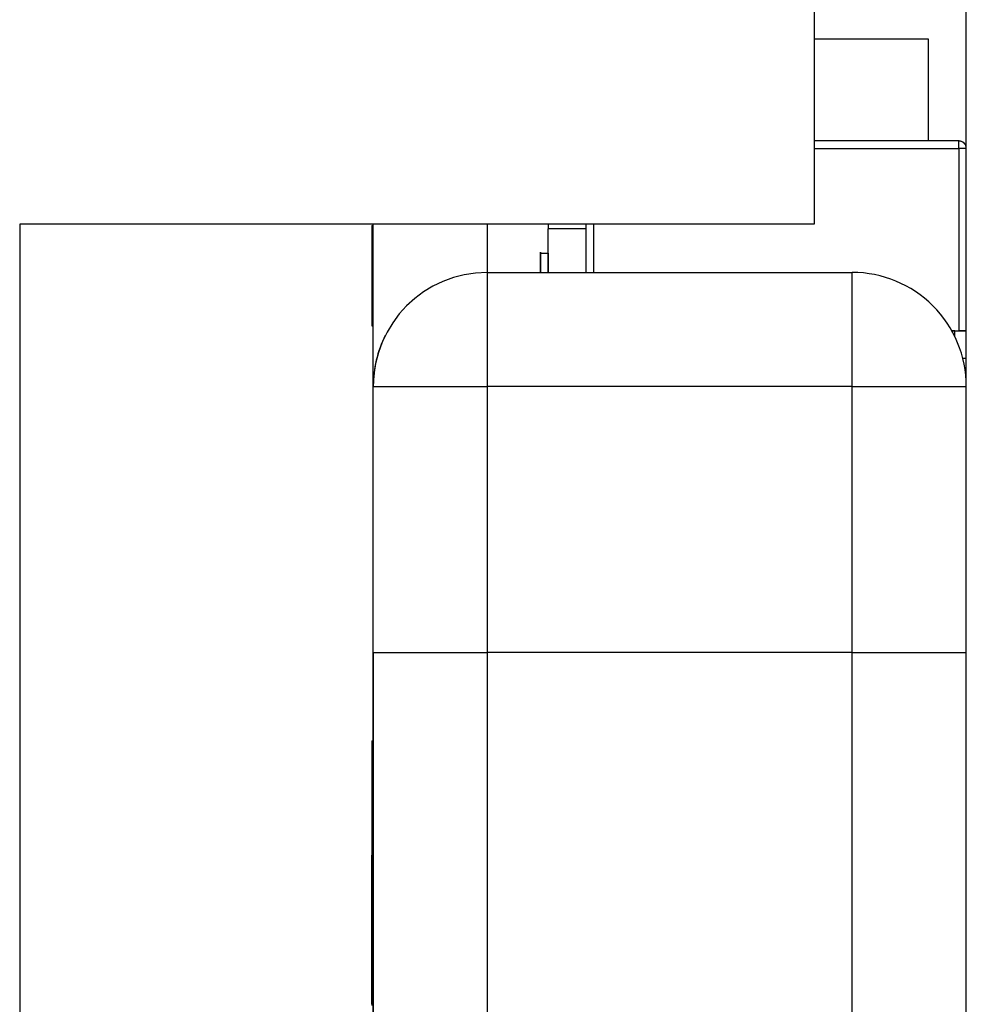
# Model space of a CAD drawing. Units: inches. Extents: x 1.9 to 16.1, y 1.9 to 9.7.
# Drawn here: x 13.6 to 13.6, y 8.3 to 8.3 of the extents above; entities that cross this region are included whole.
import ezdxf

# ---------------------------------------------------------------- set-up
doc = ezdxf.new("R2010")
doc.units = ezdxf.units.IN
doc.header["$MEASUREMENT"] = 0

msp = doc.modelspace()

# ---------------------------------------------------------------- linework, layer by layer
at = {"color": 7, "linetype": 'Continuous', "lineweight": 25}
for p, q in [((13.60044180235664, 8.291705658663364), (13.60044180235664, 8.459658406458837)), ((13.59650479448262, 8.32672788193629), (13.59650479448262, 8.319502116079308)), ((13.59650479448262, 8.324308421427807), (13.59945755210906, 8.324308421169668)), ((13.59945755210906, 8.324308421169668), (13.59945755187755, 8.321660270411536)), ((13.60024495280619, 8.321660270411536), (13.59650479448262, 8.321660270411536)), ((13.6002449528234, 8.321463420035045), (13.60024495280619, 8.321660270411536)), ((13.59650479448262, 8.321463420035045), (13.6002449528234, 8.321463420035045)), ((13.6002449528234, 8.321463420035045), (13.6002449528234, 8.316739010586225)), ((13.60044180319989, 8.321463420017835), (13.6002449528234, 8.321463420035045)), ((13.59650479448262, 8.319502116079308), (13.57593392834089, 8.319502116079308)), ((13.57593392834089, 8.319502116079308), (13.57593392834089, 8.265368257811593)), ((13.58504810198798, 8.319471395375738), (13.58508747206672, 8.31947139537918)), ((13.58508747209972, 8.312605620327576), (13.58508747149681, 8.319502116079313)), ((13.58804022727325, 8.319502116079308), (13.58804022738221, 8.318255729252774)), ((13.58961503187477, 8.319502116079308), (13.58961503186472, 8.31938716192947)), ((13.58961503189487, 8.318255729115101), (13.58961503199379, 8.319387162187608)), ((13.59059928396229, 8.319387162101561), (13.58961503199379, 8.319387162187608)), ((13.59059928386338, 8.318255729029055), (13.59059928397234, 8.319502116079308)), ((13.59059928386338, 8.318255729029055), (13.59059928396229, 8.319387162101561)), ((13.59079613392576, 8.318255729011847), (13.59079613392576, 8.319502116079308)), ((13.58941818121234, 8.318754886329359), (13.58961503160604, 8.31875488631215)), ((13.58804022968313, 8.318255729252776), (13.59748904858077, 8.318255728426735)), ((13.58804022968313, 8.318255729252776), (13.58804022955406, 8.315302973605402)), ((13.5974890484517, 8.31530297277936), (13.59748904858077, 8.318255728426735)), ((13.58504810219755, 8.317850963872447), (13.58508747227629, 8.317850963875888)), ((13.58504810219755, 8.31687145774784), (13.58508747227629, 8.316871457751283)), ((13.60014652758353, 8.316739010543202), (13.60006907975625, 8.316739010556885)), ((13.60006907973976, 8.316739010586225), (13.6002449528234, 8.316739010586225)), ((13.60014652758353, 8.316590051157297), (13.60014652758353, 8.316739010543202)), ((13.60044180237385, 8.316739009742975), (13.60024495196294, 8.316739009725765)), ((13.6002449528234, 8.316739010586225), (13.60044180319989, 8.316739010569016)), ((13.60044180319989, 8.316024280479056), (13.60035234751279, 8.31602428049348)), ((13.58508747291716, 8.308413209825874), (13.58508747351948, 8.315302973605402)), ((13.58508747351948, 8.315302973605402), (13.58804022955406, 8.315302973605402)), ((13.58804022955406, 8.315302973605402), (13.58804022895174, 8.308413209825874)), ((13.5974890484517, 8.31530297277936), (13.58804022955406, 8.315302973605402)), ((13.59748904784938, 8.308413208999832), (13.5974890484517, 8.31530297277936)), ((13.5974890484517, 8.31530297277936), (13.60044180422814, 8.315302972263085)), ((13.58508747228298, 8.310509414229577), (13.58508747209972, 8.312605620327576)), ((13.58508747119624, 8.288728170455796), (13.58508747291716, 8.308413209825874)), ((13.58508747209972, 8.308413208191), (13.58508747158449, 8.302519690880828)), ((13.58508747291716, 8.308413209825874), (13.58804022895174, 8.308413209825874)), ((13.58804022895174, 8.308413209825874), (13.58804022723082, 8.288728170455796)), ((13.59748904784938, 8.308413208999832), (13.58804022895174, 8.308413209825874)), ((13.59748904612846, 8.288728169629755), (13.59748904784938, 8.308413208999832)), ((13.59748904784938, 8.308413208999832), (13.60044180362582, 8.308413208483557)), ((13.58504810124496, 8.306124538481109), (13.5850874713237, 8.30612453848455)), ((13.58504810138166, 8.305865269027889), (13.58504810154502, 8.303996709263911)), ((13.58504810122698, 8.305737660731735), (13.58508747130572, 8.305737660735177)), ((13.58508747270204, 8.304736350423441), (13.58508747261641, 8.305715856548048)), ((13.58508747099095, 8.302543094056478), (13.58508747079921, 8.304736350423438)), ((13.58504810131233, 8.304454481857489), (13.58508747139108, 8.304454481860931)), ((13.58504810154502, 8.303996709263911), (13.58504810151026, 8.303739466034862)), ((13.58504810149216, 8.30359666565492), (13.58504810155165, 8.30294849315095)), ((13.58504810219755, 8.303167863375865), (13.58508747227629, 8.303167863372424)), ((13.58504810228073, 8.302973411828434), (13.58508747235947, 8.302973411824992)), ((13.58508747100537, 8.302378127308033), (13.585087470993, 8.302519690880825)), ((13.58508747104762, 8.301894921564882), (13.58508747101, 8.302325239332067)), ((13.58504810221251, 8.30155553461221), (13.58508747229125, 8.301555534608767)), ((13.5850874714145, 8.300575173401086), (13.5850874712445, 8.298630656011838)), ((13.5850481020307, 8.300121452859326), (13.58508747210944, 8.300121452855885)), ((13.58504810191347, 8.299927000911078), (13.58508747199221, 8.299927000907635)), ((13.58504810171564, 8.299916174345556), (13.585048101768, 8.299485834508316)), ((13.58508747125728, 8.299496683539939), (13.58508747121966, 8.299927000907633)), ((13.5850481020307, 8.299496683543381), (13.58508747210944, 8.29949668353994)), ((13.585048101768, 8.299485834508316), (13.58504810181104, 8.299274278877135)), ((13.58504810191347, 8.299302231595133), (13.58508747199221, 8.29930223159169)), ((13.58508747128874, 8.299136735397475), (13.58508747127428, 8.299302231591689))]:
    msp.add_line(p, q, dxfattribs=at)
for centre, radius, start, end in [((13.60024495280619, 8.321463420017835), 0.0001968503937028743, 0, 90), ((13.58804022942499, 8.315302973347265), 0.002952755905511151, 89.99999499107291, 179.9999949910729), ((13.59748904832263, 8.315302972521224), 0.002952755905512927, 359.9999949910392, 89.99999499107291), ((13.58804022860755, 8.31530297171239), 0.002952755905513046, 153.4349358204971, 179.9999949910729)]:
    msp.add_arc(centre, radius, start, end, dxfattribs=at)
for points, knots in [([(13.60042758063778, 8.321535848028175), (13.60042718223635, 8.321537192820738), (13.60042288370803, 8.321551702379294), (13.60040716795246, 8.321576560273256), (13.60038106787541, 8.321607638453013), (13.60034889071724, 8.321631772524423), (13.60031395244408, 8.321648517692237), (13.60027831496151, 8.321658491875352), (13.60025581324518, 8.321659691441637), (13.60024495280619, 8.321660270411536)], [0, 0, 0, 0, 0.01777547914771367, 0.1917874642245526, 0.366049784295745, 0.5370574161972483, 0.7011687678927179, 0.8557692970555489, 1, 1, 1, 1]), ([(13.58504810198798, 8.319471395375738), (13.58504810200956, 8.31923468727792), (13.58504810205264, 8.318762053524344), (13.58504810211822, 8.318215867643184), (13.58504810216922, 8.317896902599218), (13.5850481021881, 8.317866283499002), (13.58504810219755, 8.317850963872447)], [0, 0, 0, 0, 0.2801305995170543, 0.5593352232627385, 0.7795225931460172, 1, 1, 1, 1]), ([(13.5850481021863, 8.319471394582427), (13.58504810219562, 8.31936131915376), (13.58504810221422, 8.319141703774909), (13.58504810222954, 8.318878773905082), (13.58504810223293, 8.318719863796776), (13.58504810222693, 8.318702345931346), (13.58504810222393, 8.318693587712701)], [0, 0, 0, 0, 0.2803652130782855, 0.55936654739188, 0.7797012349533278, 1, 1, 1, 1]), ([(13.58504810209971, 8.319457216160464), (13.58504810211178, 8.319313206420327), (13.58504810213587, 8.319025827539429), (13.58504810215283, 8.318701435213061), (13.58504810215401, 8.31852376076901), (13.58504810214562, 8.318507348998917), (13.58504810214142, 8.318499136362979)], [0, 0, 0, 0, 0.280110928445929, 0.5589758378030097, 0.7793065060269792, 1, 1, 1, 1]), ([(13.58504810216975, 8.31931103479045), (13.58504810218219, 8.319193242650874), (13.58504810220705, 8.318958071034103), (13.58504810224077, 8.31870060983598), (13.58504810226595, 8.31856440076491), (13.5850481022758, 8.31855172328349), (13.58504810228073, 8.318545380857309)], [0, 0, 0, 0, 0.2803097231715256, 0.5596374344845716, 0.7796906994666027, 1, 1, 1, 1]), ([(13.58504810208661, 8.319269695575791), (13.58504810209264, 8.319256700238961), (13.5850481021047, 8.319230720728765), (13.58504810213406, 8.319019537210137), (13.5850481021626, 8.318755463346086), (13.5850481021784, 8.318579814717905), (13.5850481021863, 8.318491888457821)], [0, 0, 0, 0, 0.2796927146631986, 0.5591451632170079, 0.7793167106406537, 0.9999999999999999, 0.9999999999999999, 0.9999999999999999, 0.9999999999999999]), ([(13.58941818106072, 8.31825572913231), (13.58941818106518, 8.318287935935528), (13.58941818114173, 8.31884110319588), (13.58941818117809, 8.318796702193026), (13.58941818121234, 8.318754886329359)], [0, 0, 0, 0, 0.05822254049502531, 1, 1, 1, 1]), ([(13.58504810216975, 8.318811069152655), (13.58504810218219, 8.318693277013079), (13.58504810220705, 8.318458105396308), (13.58504810224077, 8.318200644198186), (13.58504810226595, 8.318064435127114), (13.5850481022758, 8.318051757645694), (13.58504810228073, 8.318045415219514)], [0, 0, 0, 0, 0.2803097231716028, 0.5596374344846, 0.779690699466713, 1, 1, 1, 1]), ([(13.58941818121234, 8.318754886329359), (13.58941818124934, 8.318758340267944), (13.58941818128919, 8.31876206082117), (13.58941818127942, 8.31828958660835), (13.58941818127872, 8.31825572913231)], [0, 0, 0, 0, 0.9283400551404857, 1, 1, 1, 1]), ([(13.58961503160604, 8.31875488631215), (13.58961503164304, 8.318758340250737), (13.58961503168289, 8.318762060803962), (13.58961503167312, 8.31828958659114), (13.58961503167242, 8.318255729115101)], [0, 0, 0, 0, 0.9283400551405504, 1, 1, 1, 1]), ([(13.58504810198798, 8.318491889251131), (13.58504810200956, 8.318255181153313), (13.58504810205264, 8.317782547399737), (13.58504810211822, 8.31723636151858), (13.58504810216922, 8.316917396474613), (13.5850481021881, 8.316886777374396), (13.58504810219755, 8.31687145774784)], [0, 0, 0, 0, 0.2801305995170998, 0.5593352232627711, 0.779522593145965, 1, 1, 1, 1]), ([(13.5850481021863, 8.318491888457821), (13.58504810219562, 8.318381813029152), (13.58504810221422, 8.318162197650302), (13.58504810222954, 8.317899267780474), (13.58504810223293, 8.317740357672168), (13.58504810222693, 8.317722839806741), (13.58504810222393, 8.317714081588095)], [0, 0, 0, 0, 0.2803652130782833, 0.5593665473918755, 0.7797012349533082, 1, 1, 1, 1]), ([(13.58504810209971, 8.318477710035857), (13.58504810211178, 8.318333700295721), (13.58504810213587, 8.318046321414823), (13.58504810215283, 8.317721929088455), (13.58504810215401, 8.317544254644405), (13.58504810214562, 8.317527842874311), (13.58504810214142, 8.317519630238372)], [0, 0, 0, 0, 0.2801109284459896, 0.558975837803078, 0.7793065060269501, 1, 1, 1, 1]), ([(13.58504810216975, 8.317831563028049), (13.58504810218219, 8.317713770888473), (13.58504810220705, 8.3174785992717), (13.58504810224077, 8.31722113807358), (13.58504810226595, 8.317084929002506), (13.5850481022758, 8.317072251521086), (13.58504810228073, 8.317065909094907)], [0, 0, 0, 0, 0.2803097231715256, 0.5596374344845716, 0.7796906994666027, 1, 1, 1, 1]), ([(13.58504810124496, 8.306124538481109), (13.58504810123601, 8.306106805018514), (13.58504810122003, 8.306075122621756), (13.58504810122486, 8.30584081866273), (13.58504810122698, 8.305737660731735)], [0, 0, 0, 0, 0.5597260437863877, 1, 1, 1, 1]), ([(13.58504810122698, 8.305737660731735), (13.58504810123581, 8.305536756058409), (13.58504810125162, 8.305177024437125), (13.58504810129374, 8.304675786141134), (13.58504810131233, 8.304454481857489)], [0, 0, 0, 0, 0.5584848855044615, 1, 1, 1, 1]), ([(13.58504810129994, 8.30547636599518), (13.58504810130777, 8.305466137646706), (13.58504810132339, 8.305445743291694), (13.58504810136166, 8.305206065284466), (13.58504810140273, 8.304835423524452), (13.58504810142514, 8.304586379554898), (13.58504810143638, 8.304461570745492)], [0, 0, 0, 0, 0.2806527938044437, 0.5595950046135872, 0.7792902866550484, 1, 1, 1, 1]), ([(13.58504810143638, 8.304461570745492), (13.58504810144451, 8.304366117550547), (13.58504810146077, 8.304175445315511), (13.58504810148326, 8.303851880238653), (13.58504810148878, 8.303693389721508), (13.58504810149216, 8.30359666565492)], [0, 0, 0, 0, 0.2809249225068433, 0.5611607121466256, 1, 1, 1, 1]), ([(13.58504810131233, 8.304454481857489), (13.58504810133226, 8.304236586194861), (13.58504810137206, 8.303801488078872), (13.58504810142311, 8.303354033827778), (13.58504810144472, 8.303221417030706), (13.58504810144851, 8.303198177748813)], [0, 0, 0, 0, 0.4527732130734882, 0.9041059817364242, 1, 1, 1, 1]), ([(13.58504810198798, 8.301547432008393), (13.58504810200956, 8.301784140104443), (13.58504810205264, 8.302256773854488), (13.58504810211822, 8.302802959699989), (13.58504810216922, 8.303121924697724), (13.5850481021881, 8.303152543765528), (13.58504810219755, 8.303167863375865)], [0, 0, 0, 0, 0.2801305995170461, 0.5593352232627642, 0.7795225931460156, 1, 1, 1, 1]), ([(13.58504810219755, 8.303167863375865), (13.58504810220366, 8.303156283592978), (13.58504810221588, 8.303133161399835), (13.58504810221331, 8.302901267897747), (13.58504810219635, 8.30257273017201), (13.58504810217862, 8.302329484027727), (13.58504810216975, 8.302207757983389)], [0, 0, 0, 0, 0.2801867526156222, 0.5594692295359465, 0.7795481270417955, 1, 1, 1, 1]), ([(13.58508747227629, 8.303167863372424), (13.58508747228242, 8.303156355523296), (13.58508747229465, 8.30313337696551), (13.58508747229192, 8.302900484714574), (13.58508747227715, 8.302608009633708), (13.58508747226255, 8.302406195273976), (13.5850874722567, 8.30232523933207)], [0, 0, 0, 0, 0.3022621581812178, 0.6035487944267859, 0.8409673087186328, 1, 1, 1, 1]), ([(13.58504810228073, 8.302973411828434), (13.58504810228728, 8.302948115213542), (13.58504810230038, 8.30289750993618), (13.58504810228417, 8.302498632460452), (13.58504810225256, 8.302027340139958), (13.58504810222587, 8.301712928457071), (13.58504810221251, 8.30155553461221)], [0, 0, 0, 0, 0.2792712868758903, 0.5586755774340914, 0.7790738974394692, 1, 1, 1, 1]), ([(13.58504810216975, 8.302207757983389), (13.58504810218219, 8.302325550118667), (13.58504810220705, 8.302560721726852), (13.58504810224077, 8.302818182902543), (13.58504810226595, 8.302954391947077), (13.5850481022758, 8.302967069411006), (13.58504810228073, 8.302973411828434)], [0, 0, 0, 0, 0.2803097231715331, 0.5596374344845081, 0.7796906994666819, 1, 1, 1, 1]), ([(13.58508747235947, 8.302973411824992), (13.58508747236602, 8.302948115210102), (13.58508747237912, 8.30289750993274), (13.58508747236291, 8.30249863245701), (13.5850874723313, 8.302027340136517), (13.58508747230461, 8.30171292845363), (13.58508747229125, 8.301555534608767)], [0, 0, 0, 0, 0.2792712868758956, 0.5586755774341021, 0.7790738974394572, 1, 1, 1, 1]), ([(13.58504810209971, 8.301561611002674), (13.58504810211178, 8.301705620743848), (13.58504810213587, 8.301992999626814), (13.58504810215283, 8.30231739197599), (13.58504810215401, 8.302495066448746), (13.58504810214562, 8.302511478238495), (13.58504810214142, 8.30251969088427)], [0, 0, 0, 0, 0.2801109284459216, 0.5589758378030294, 0.7793065060269291, 1, 1, 1, 1]), ([(13.58504810214142, 8.30251969088427), (13.58504810213387, 8.302506609256003), (13.58504810211886, 8.30248056670397), (13.5850481020818, 8.302229830839376), (13.58504810204442, 8.301885037002707), (13.5850481020235, 8.301656621672063), (13.58504810201303, 8.301542368211793)], [0, 0, 0, 0, 0.2805524640383892, 0.5585162637521214, 0.7791696188869223, 1, 1, 1, 1]), ([(13.58508747227629, 8.30254309405648), (13.58508747228301, 8.302536911826992), (13.58508747229387, 8.30252692463696), (13.58508747229079, 8.302380880011402), (13.58508747228962, 8.302325239332067)], [0, 0, 0, 0, 0.6190159061147515, 1, 1, 1, 1]), ([(13.5850481021863, 8.301547432405048), (13.58504810219562, 8.301657507834323), (13.58504810221422, 8.301877123214387), (13.58504810222954, 8.302140053099537), (13.58504810223293, 8.302298963228854), (13.58504810222693, 8.302316481109338), (13.58504810222393, 8.302325239335511)], [0, 0, 0, 0, 0.2803652130784911, 0.5593665473919495, 0.7797012349532648, 0.9999999999999999, 0.9999999999999999, 0.9999999999999999, 0.9999999999999999]), ([(13.58504810222393, 8.302325239335511), (13.58504810221796, 8.302313863879547), (13.58504810220605, 8.30229115468181), (13.58504810217632, 8.302079299439352), (13.58504810214738, 8.301808642795773), (13.58504810213143, 8.301630544861107), (13.58504810212344, 8.301541355663279)], [0, 0, 0, 0, 0.2799356066876932, 0.558844679801765, 0.7790749836604187, 1, 1, 1, 1]), ([(13.58504810161815, 8.302235503392374), (13.58504810159206, 8.302236874258309), (13.58504810156379, 8.30223836031213), (13.58504810156895, 8.301916005083454), (13.58504810156935, 8.30189101849306)], [0, 0, 0, 0, 0.9224874046685598, 0.9999999999999999, 0.9999999999999999, 0.9999999999999999, 0.9999999999999999]), ([(13.58504810197054, 8.300575173404527), (13.58504810197818, 8.30058912456391), (13.58504810199345, 8.30061699575889), (13.58504810203095, 8.300876922568033), (13.58504810206848, 8.301215805978703), (13.58504810208929, 8.301446235076178), (13.58504810209971, 8.301561611002674)], [0, 0, 0, 0, 0.279970098907349, 0.5593156097015698, 0.779349177771579, 1, 1, 1, 1]), ([(13.58504810221251, 8.30155553461221), (13.58504810219408, 8.301352535501064), (13.58504810215729, 8.300947264383948), (13.585048102101, 8.30046734120552), (13.5850481020556, 8.300167605113073), (13.585048102039, 8.300136838123573), (13.5850481020307, 8.300121452859326)], [0, 0, 0, 0, 0.2803483238542883, 0.5596924919973127, 0.7798209226890528, 1, 1, 1, 1]), ([(13.58504810191347, 8.299927000911078), (13.58504810190558, 8.299954063464803), (13.5850481018898, 8.300008184758568), (13.58504810190601, 8.300452026317716), (13.58504810194119, 8.300994658545374), (13.58504810197237, 8.301363034077571), (13.58504810198798, 8.301547432008393)], [0, 0, 0, 0, 0.2795322053306895, 0.5590250186608688, 0.7792609253439751, 1, 1, 1, 1]), ([(13.58504810208661, 8.300769625350473), (13.58504810209264, 8.300782620677511), (13.5850481021047, 8.300808600168132), (13.58504810213406, 8.301019783664959), (13.5850481021626, 8.30128385751811), (13.5850481021784, 8.301459506145408), (13.5850481021863, 8.301547432405048)], [0, 0, 0, 0, 0.2796927146632362, 0.5591451632171699, 0.7793167106405701, 1, 1, 1, 1]), ([(13.58504810201303, 8.301542368211793), (13.58504810200087, 8.301397559350042), (13.5850481019766, 8.301108619480026), (13.58504810195892, 8.300777694535018), (13.58504810195786, 8.30059987920808), (13.58504810196631, 8.300583414434445), (13.58504810197054, 8.300575173404528)], [0, 0, 0, 0, 0.2801924931562679, 0.5590733990416291, 0.7793052373218328, 0.9999999999999999, 0.9999999999999999, 0.9999999999999999, 0.9999999999999999]), ([(13.58504810212344, 8.301541355663279), (13.58504810211408, 8.301430901482242), (13.58504810209541, 8.30121066133296), (13.58504810208005, 8.300946601760025), (13.58504810207728, 8.30079253463203), (13.5850481020835, 8.300777263008568), (13.58504810208661, 8.300769625350473)], [0, 0, 0, 0, 0.280478008884944, 0.5592592146999587, 0.7795763210918133, 1, 1, 1, 1]), ([(13.58508747229125, 8.301555534608767), (13.58508747227282, 8.301352535497621), (13.58508747223603, 8.300947264380506), (13.58508747217974, 8.30046734120208), (13.58508747213434, 8.30016760510963), (13.58508747211774, 8.30013683812013), (13.58508747210944, 8.300121452855885)], [0, 0, 0, 0, 0.2803483238543484, 0.5596924919973171, 0.7798209226890549, 1, 1, 1, 1]), ([(13.5850481020307, 8.300121452859326), (13.58504810202621, 8.300132393160336), (13.58504810201724, 8.300154258465708), (13.58504810202139, 8.300398694183995), (13.58504810204094, 8.300691904766806), (13.58504810205288, 8.300870902217287)], [0, 0, 0, 0, 0.2806124663402256, 0.5608325825133954, 1, 1, 1, 1]), ([(13.58504810205288, 8.300870902217287), (13.58504810203709, 8.300721090164819), (13.58504810200554, 8.300421820162478), (13.58504810195056, 8.300013980642914), (13.58504810192752, 8.299959944779207), (13.58504810191347, 8.299927000911078)], [0, 0, 0, 0, 0.281226091547656, 0.5617874642845149, 1, 1, 1, 1]), ([(13.58508747213162, 8.300870902213845), (13.58508747211583, 8.300721090161376), (13.58508747208428, 8.300421820159038), (13.5850874720293, 8.300013980639472), (13.58508747200626, 8.299959944775765), (13.58508747199221, 8.299927000907635)], [0, 0, 0, 0, 0.2812260915476615, 0.561787464284526, 0.9999999999999999, 0.9999999999999999, 0.9999999999999999, 0.9999999999999999]), ([(13.58504810217886, 8.300575173404525), (13.58504810217142, 8.30049458116493), (13.58504810214549, 8.30021377844696), (13.58504810210091, 8.299844055331837), (13.58504810205562, 8.299542502224801), (13.585048102039, 8.299511957608326), (13.5850481020307, 8.299496683543381)], [0, 0, 0, 0, 0.1351361209233119, 0.4708466998961422, 0.7353929168697863, 1, 1, 1, 1]), ([(13.58504810208661, 8.300144856034528), (13.58504810209263, 8.300158250614134), (13.58504810210467, 8.300185028266915), (13.5850481021311, 8.30036921527204), (13.58504810214734, 8.300523831965197), (13.58504810215273, 8.300575173404525)], [0, 0, 0, 0, 0.4006657516275492, 0.800987316952261, 1, 1, 1, 1]), ([(13.5850874722576, 8.300575173401082), (13.58508747225013, 8.300493863722071), (13.58508747222628, 8.300234130263474), (13.58508747220102, 8.300033411317228), (13.58508747218368, 8.299895527529685)], [0, 0, 0, 0, 0.3130504612432015, 1, 1, 1, 1]), ([(13.58504810197054, 8.299950404088584), (13.58504810197789, 8.299959129144648), (13.58504810198986, 8.299973320113667), (13.58504810201182, 8.30013415647142), (13.58504810202027, 8.300196105555393)], [0, 0, 0, 0, 0.61483159131327, 1, 1, 1, 1]), ([(13.5850481020307, 8.299496683543381), (13.58504810202624, 8.299507830656927), (13.58504810201733, 8.299530109298209), (13.58504810202066, 8.299750746566101), (13.5850481020377, 8.300008261772911), (13.58504810204724, 8.300152286246052)], [0, 0, 0, 0, 0.3061972042505691, 0.6119662859526641, 1, 1, 1, 1]), ([(13.58504810196081, 8.300138574673856), (13.58504810195981, 8.300084148599128), (13.58504810195767, 8.299968525341399), (13.58504810196608, 8.299956675816105), (13.58504810197054, 8.299950404088584)], [0, 0, 0, 0, 0.4707190905932018, 1, 1, 1, 1]), ([(13.58504810203925, 8.300121452859324), (13.58504810202802, 8.300015564792687), (13.58504810200105, 8.29976116161325), (13.58504810195057, 8.299390524713097), (13.58504810192752, 8.299335672912708), (13.58504810191347, 8.299302231595133)], [0, 0, 0, 0, 0.2177105271653312, 0.523064138078563, 1, 1, 1, 1]), ([(13.58504810189058, 8.29993550352752), (13.58504810188691, 8.299830115858734), (13.58504810188032, 8.299641268966885), (13.58504810185575, 8.299642340060846), (13.5850481018449, 8.2996428134214)], [0, 0, 0, 0, 0.5580587943633413, 1, 1, 1, 1]), ([(13.58504810191347, 8.299302231595133), (13.58504810190602, 8.299331788740387), (13.58504810189112, 8.299390898865669), (13.58504810189848, 8.299689774643076), (13.58504810191262, 8.299904946251901), (13.58504810191312, 8.29991260555063)], [0, 0, 0, 0, 0.4909749064528338, 0.9818806241559729, 1, 1, 1, 1])]:
    msp.add_open_spline(points, degree=3, knots=knots, dxfattribs=at)

doc.saveas('drawing.dxf')
